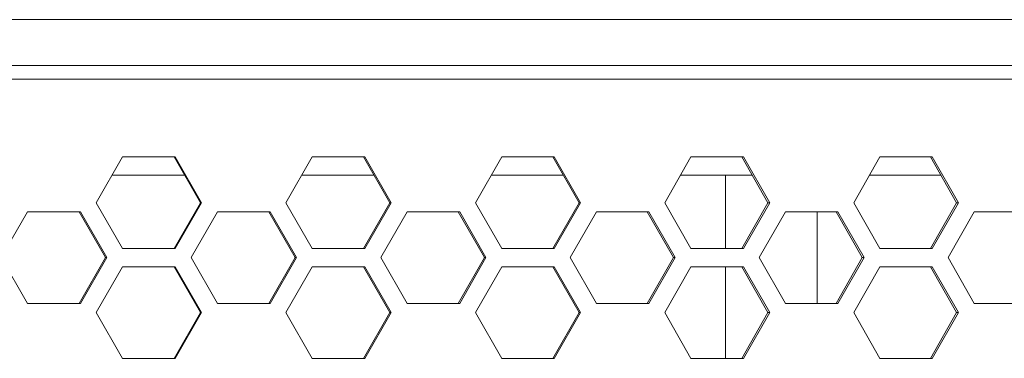
# Model space of a CAD drawing. Units: millimetres. Extents: x 5 to 415, y 5 to 291.
# Drawn here: x 91 to 106, y 238 to 243 of the extents above; entities that cross this region are included whole.
import ezdxf

# ---------------------------------------------------------------- set-up
doc = ezdxf.new("R2010")
doc.units = ezdxf.units.MM

msp = doc.modelspace()

# ---------------------------------------------------------------- linework, layer by layer
at = {"color": 7, "linetype": 'Continuous', "lineweight": 15}
for p, q in [((115.273, 243.262), (34.964, 243.262)), ((34.964, 242.595), (115.273, 242.595)), ((115.234, 242.395), (35.003, 242.395)), ((92.354, 240.595), (92.738, 241.262)), ((92.738, 241.262), (93.506, 241.262)), ((93.488, 241.262), (93.872, 240.595)), ((93.506, 241.262), (93.889, 240.595)), ((95.117, 240.595), (95.5, 241.262)), ((95.5, 241.262), (96.267, 241.262)), ((96.247, 241.262), (96.63, 240.595)), ((96.267, 241.262), (96.65, 240.595)), ((97.876, 240.595), (98.259, 241.262)), ((98.259, 241.262), (99.024, 241.262)), ((99.002, 241.262), (99.384, 240.595)), ((99.024, 241.262), (99.407, 240.595)), ((100.631, 240.595), (101.013, 241.262)), ((101.013, 241.262), (101.778, 241.262)), ((101.753, 241.262), (102.134, 240.595)), ((101.778, 241.262), (102.16, 240.595)), ((103.382, 240.595), (103.764, 241.262)), ((103.764, 241.262), (104.527, 241.262)), ((104.499, 241.262), (104.88, 240.595)), ((104.527, 241.262), (104.908, 240.595)), ((92.586, 240.995), (93.644, 240.995)), ((95.349, 240.995), (96.402, 240.995)), ((98.106, 240.995), (99.156, 240.995)), ((100.863, 240.995), (101.908, 240.995)), ((103.612, 240.995), (104.652, 240.995)), ((92.738, 239.928), (92.354, 240.595)), ((93.872, 240.595), (93.488, 239.928)), ((93.889, 240.595), (93.506, 239.928)), ((93.889, 240.595), (93.872, 240.595)), ((95.5, 239.928), (95.117, 240.595)), ((96.63, 240.595), (96.247, 239.928)), ((96.65, 240.595), (96.267, 239.928)), ((96.65, 240.595), (96.63, 240.595)), ((98.259, 239.928), (97.876, 240.595)), ((99.384, 240.595), (99.002, 239.928)), ((99.407, 240.595), (99.024, 239.928)), ((99.407, 240.595), (99.384, 240.595)), ((101.013, 239.928), (100.631, 240.595)), ((102.134, 240.595), (101.753, 239.928)), ((102.16, 240.595), (101.778, 239.928)), ((102.16, 240.595), (102.134, 240.595)), ((103.764, 239.928), (103.382, 240.595)), ((104.88, 240.595), (104.499, 239.928)), ((104.908, 240.595), (104.527, 239.928)), ((104.908, 240.595), (104.88, 240.595)), ((90.972, 239.795), (91.356, 240.462)), ((91.356, 240.462), (92.124, 240.462)), ((92.108, 240.462), (92.491, 239.795)), ((92.124, 240.462), (92.508, 239.795)), ((93.736, 239.795), (94.119, 240.462)), ((94.119, 240.462), (94.887, 240.462)), ((94.868, 240.462), (95.251, 239.795)), ((94.887, 240.462), (95.27, 239.795)), ((96.497, 239.795), (96.88, 240.462)), ((96.88, 240.462), (97.646, 240.462)), ((97.625, 240.462), (98.007, 239.795)), ((97.646, 240.462), (98.029, 239.795)), ((99.254, 239.795), (99.636, 240.462)), ((99.636, 240.462), (100.401, 240.462)), ((100.378, 240.462), (100.76, 239.795)), ((100.401, 240.462), (100.784, 239.795)), ((102.007, 239.795), (102.389, 240.462)), ((102.389, 240.462), (103.153, 240.462)), ((102.852, 239.128), (102.852, 240.462)), ((103.126, 240.462), (103.508, 239.795)), ((103.153, 240.462), (103.535, 239.795)), ((104.756, 239.795), (105.137, 240.462)), ((105.137, 240.462), (105.899, 240.462)), ((93.506, 239.928), (92.738, 239.928)), ((96.267, 239.928), (95.5, 239.928)), ((99.024, 239.928), (98.259, 239.928)), ((101.778, 239.928), (101.013, 239.928)), ((104.527, 239.928), (103.764, 239.928)), ((91.356, 239.128), (90.972, 239.795)), ((92.491, 239.795), (92.108, 239.128)), ((92.508, 239.795), (92.124, 239.128)), ((92.508, 239.795), (92.491, 239.795)), ((94.119, 239.128), (93.736, 239.795)), ((95.251, 239.795), (94.868, 239.128)), ((95.27, 239.795), (94.887, 239.128)), ((95.27, 239.795), (95.251, 239.795)), ((96.88, 239.128), (96.497, 239.795)), ((98.007, 239.795), (97.625, 239.128)), ((98.029, 239.795), (97.646, 239.128)), ((98.029, 239.795), (98.007, 239.795)), ((99.636, 239.128), (99.254, 239.795)), ((100.76, 239.795), (100.378, 239.128)), ((100.784, 239.795), (100.401, 239.128)), ((100.784, 239.795), (100.76, 239.795)), ((102.389, 239.128), (102.007, 239.795)), ((103.508, 239.795), (103.126, 239.128)), ((103.535, 239.795), (103.153, 239.128)), ((103.535, 239.795), (103.508, 239.795)), ((105.137, 239.128), (104.756, 239.795)), ((92.354, 238.995), (92.738, 239.662)), ((92.738, 239.662), (93.506, 239.662)), ((93.488, 239.662), (93.872, 238.995)), ((93.506, 239.662), (93.889, 238.995)), ((95.117, 238.995), (95.5, 239.662)), ((95.5, 239.662), (96.267, 239.662)), ((96.247, 239.662), (96.63, 238.995)), ((96.267, 239.662), (96.65, 238.995)), ((97.876, 238.995), (98.259, 239.662)), ((98.259, 239.662), (99.024, 239.662)), ((99.002, 239.662), (99.384, 238.995)), ((99.024, 239.662), (99.407, 238.995)), ((100.631, 238.995), (101.013, 239.662)), ((101.013, 239.662), (101.778, 239.662)), ((101.753, 239.662), (102.134, 238.995)), ((101.778, 239.662), (102.16, 238.995)), ((103.382, 238.995), (103.764, 239.662)), ((103.764, 239.662), (104.527, 239.662)), ((104.499, 239.662), (104.88, 238.995)), ((104.527, 239.662), (104.908, 238.995)), ((92.124, 239.128), (91.356, 239.128)), ((94.887, 239.128), (94.119, 239.128)), ((97.646, 239.128), (96.88, 239.128)), ((100.401, 239.128), (99.636, 239.128)), ((103.153, 239.128), (102.389, 239.128)), ((105.899, 239.128), (105.137, 239.128)), ((92.738, 238.328), (92.354, 238.995)), ((93.872, 238.995), (93.488, 238.328)), ((93.889, 238.995), (93.506, 238.328)), ((93.889, 238.995), (93.872, 238.995)), ((95.5, 238.328), (95.117, 238.995)), ((96.63, 238.995), (96.247, 238.328)), ((96.65, 238.995), (96.267, 238.328)), ((96.65, 238.995), (96.63, 238.995)), ((98.259, 238.328), (97.876, 238.995)), ((99.384, 238.995), (99.002, 238.328)), ((99.407, 238.995), (99.024, 238.328)), ((99.407, 238.995), (99.384, 238.995)), ((101.013, 238.328), (100.631, 238.995)), ((102.134, 238.995), (101.753, 238.328)), ((102.16, 238.995), (101.778, 238.328)), ((102.16, 238.995), (102.134, 238.995)), ((103.764, 238.328), (103.382, 238.995)), ((104.88, 238.995), (104.499, 238.328)), ((104.908, 238.995), (104.527, 238.328)), ((104.908, 238.995), (104.88, 238.995)), ((93.506, 238.328), (92.738, 238.328)), ((96.267, 238.328), (95.5, 238.328)), ((99.024, 238.328), (98.259, 238.328)), ((101.778, 238.328), (101.013, 238.328)), ((104.527, 238.328), (103.764, 238.328))]:
    msp.add_line(p, q, dxfattribs=at)
at = {"color": 8, "linetype": 'Continuous', "lineweight": 15}
for p, q in [((101.518, 239.928), (101.518, 240.995)), ((101.518, 238.328), (101.518, 239.662))]:
    msp.add_line(p, q, dxfattribs=at)

doc.saveas('drawing.dxf')
